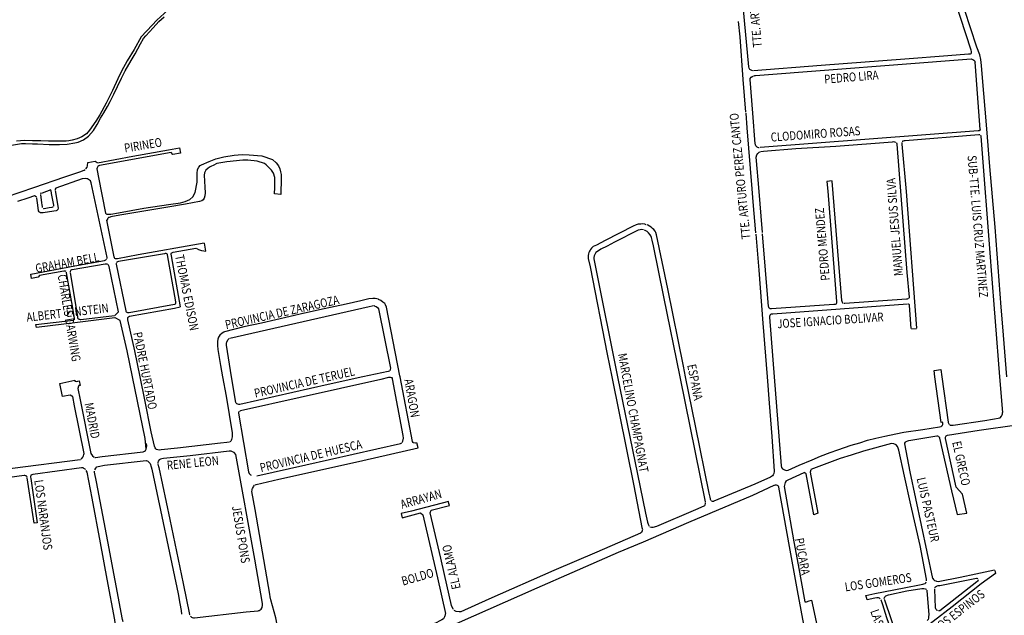
# Model space of a CAD drawing. Units: millimetres. Extents: x 292329 to 300644, y 6122268 to 6129833.
# Drawn here: x 296734 to 297618, y 6126717 to 6127252 of the extents above; entities that cross this region are included whole.
import ezdxf

# ---------------------------------------------------------------- set-up
doc = ezdxf.new("R2010")
doc.units = ezdxf.units.MM
for name, color, linetype in [('Asf-Hor', 9, 'Continuous'), ('Asf-Tie', 9, 'Continuous'), ('CALL-NO-PAV', 9, 'Continuous'), ('Hor-Hor', 9, 'Continuous'), ('Hor-Otr', 9, 'Continuous'), ('Hor-tie', 9, 'Continuous'), ('nombre calles', 9, 'Continuous')]:
    doc.layers.add(name, color=color, linetype=linetype)
doc.styles.add('ROMANS', font='romans.shx', dxfattribs={"width": 0.9, "height": 1})

msp = doc.modelspace()

# ---------------------------------------------------------------- linework, layer by layer
at = {"layer": 'Asf-Hor'}
for points in [[(297392.53, 6127205.94), (297391.58, 6127206.09), (297390.77, 6127206.46), (297389.73, 6127207.2), (297389.06, 6127208.31), (297388.84, 6127209.35), (297384.99, 6127251.18)], [(297392.36, 6127167.99), (297389.96, 6127198.05), (297390.03, 6127199.02), (297390.85, 6127200.22), (297392.32, 6127201.05)], [(297386.02, 6127167.82), (297387.11, 6127154.64), (297391.5, 6127099.9)], [(297398.14, 6127136.81), (297397.64, 6127136.81), (297396.9, 6127136.99), (297396.36, 6127137.27), (297395.72, 6127137.81), (297395.03, 6127138.59), (297394.76, 6127139.32), (297394.71, 6127139.6), (297394.57, 6127140.28), (297392.36, 6127167.99)], [(297397.66, 6127101.01), (297395.65, 6127125.08), (297395.53, 6127128.34), (297395.99, 6127130.29), (297396.81, 6127131.77), (297397.95, 6127132.79), (297399.01, 6127133.25)], [(297401.04, 6127060.68), (297397.66, 6127101.01)], [(297391.5, 6127099.9), (297392.44, 6127088.21), (297394.85, 6127060.32)]]:
    msp.add_lwpolyline(points, dxfattribs=at)
at = {"layer": 'Asf-Tie'}
msp.add_lwpolyline([(297379.26, 6127250.3), (297380.6, 6127236.56), (297383.53, 6127198.04), (297385.95, 6127168.75)], dxfattribs=at)
at = {"layer": 'CALL-NO-PAV'}
for points in [[(296870.47, 6127263.43), (296857.4, 6127251.51), (296853.21, 6127247.04), (296843.5, 6127236.42), (296837.07, 6127225.17), (296830.94, 6127214.91), (296825.76, 6127205.58), (296822.42, 6127198.57), (296817.54, 6127188.13), (296813.58, 6127179.82), (296811.9, 6127176.79), (296806.19, 6127166.43)], [(296847.46, 6127237.23), (296854.11, 6127244.61), (296859.28, 6127250.07), (296863.96, 6127254.3)], [(296726.98, 6127139.22), (296735.86, 6127140.51), (296739.52, 6127140.71), (296745.84, 6127140.41), (296750.18, 6127140.31), (296760.73, 6127139.85), (296769.93, 6127139.58), (296776.85, 6127139.95), (296783.83, 6127141.15), (296786.97, 6127141.94), (296791.69, 6127143.9), (296796.14, 6127147.17), (296800.46, 6127152.36), (296803.8, 6127157.65), (296807, 6127163.36), (296809.93, 6127168.21), (296813.26, 6127173.96), (296815.56, 6127178.28), (296818.82, 6127184.9), (296822.26, 6127191.73), (296825.63, 6127199.17), (296829.15, 6127205.92), (296834.33, 6127215.04), (296837.87, 6127221.15), (296842.87, 6127230.21), (296845.33, 6127235.05), (296847.46, 6127237.23)], [(296806.19, 6127166.43), (296802.56, 6127160.71), (296796.98, 6127152.45), (296794.17, 6127149.4), (296790.25, 6127146.65), (296786.06, 6127144.82), (296781.47, 6127143.64), (296778.56, 6127143.01), (296775.95, 6127142.83), (296767.96, 6127142.83), (296760.1, 6127142.63), (296753.21, 6127142.93), (296745.73, 6127143.07), (296738.59, 6127143.23), (296731.51, 6127142.75)], [(296811.41, 6127078.05), (296811.96, 6127077.5), (296812.56, 6127077.2), (296813.11, 6127077.07), (296813.79, 6127077.07), (296814.69, 6127077.12), (296815.75, 6127077.16), (296816.16, 6127077.21), (296822.88, 6127078.33), (296845.76, 6127082.37), (296867.9, 6127085.7), (296878.74, 6127087.45), (296882.87, 6127088.4), (296887.12, 6127090.27), (296889.66, 6127092.56), (296891.77, 6127096.45), (296893.78, 6127105.94), (296893.72, 6127109.31), (296893.54, 6127111.54), (296893.54, 6127113.71), (296894.08, 6127117.27), (296895.04, 6127119.37), (296896.31, 6127120.7), (296897.57, 6127121.48), (296904.45, 6127124.37), (296910.4, 6127126.93), (296917.68, 6127128.73), (296926.95, 6127130.18), (296934.17, 6127130.6), (296940.35, 6127130.5), (296951.68, 6127129.42), (296961.39, 6127126.17), (296964.4, 6127123.27), (296966.68, 6127120.62), (296967.77, 6127117.85), (296968.49, 6127115.14), (296968.91, 6127112.85), (296968.91, 6127111.4), (296968.97, 6127110.2), (296968.97, 6127109.35), (296968.72, 6127094.69), (296963.07, 6127095.29), (296963.43, 6127101.07), (296963.43, 6127110.08), (296962.17, 6127113.81), (296960.3, 6127116.52), (296958.38, 6127118.63), (296955.49, 6127121.41), (296953.93, 6127122.61), (296947.49, 6127124.69), (296939.24, 6127125.49), (296934.55, 6127125.54), (296920.27, 6127124.27), (296911.4, 6127122.61), (296907.85, 6127120.92), (296906.53, 6127120.32), (296904.66, 6127119.23), (296903.1, 6127118.09), (296901.53, 6127116.58), (296900.15, 6127114.29), (296899.79, 6127112.18), (296900.54, 6127101.45), (296900.89, 6127096.16), (296900.65, 6127093.51), (296900.05, 6127091.52), (296899.08, 6127090.14), (296897.76, 6127089.23), (296895.71, 6127088.45), (296883.1, 6127086.21), (296867.27, 6127083.48), (296826.09, 6127076.56), (296817.5, 6127075.01), (296816.26, 6127074.69), (296815.45, 6127074.52), (296814.69, 6127074.26), (296814.13, 6127074.01), (296813.67, 6127073.75), (296813.37, 6127073.37), (296812.67, 6127071.77)]]:
    msp.add_lwpolyline(points, dxfattribs=at)
at = {"layer": 'Hor-Hor'}
for points in [[(297384.99, 6127251.18), (297381.92, 6127284.54), (297379.88, 6127310.86)], [(297558.71, 6127306.39), (297559.4, 6127305.93), (297560.11, 6127305), (297560.78, 6127304.12), (297561.33, 6127303.49), (297561.79, 6127302.57), (297563.46, 6127298.54), (297568.1, 6127286.26), (297578.43, 6127254.24), (297588.17, 6127224.61)], [(297597.17, 6127216.09), (297596.25, 6127220.15), (297593.45, 6127227.17), (297587.76, 6127244.42), (297582.79, 6127260.24), (297581.97, 6127263.74)], [(297620.43, 6126930.91), (297616.81, 6126975.8), (297615.24, 6126993.47), (297609.97, 6127065.49), (297605.17, 6127119.82), (297602.44, 6127153.91), (297598.15, 6127203.31), (297597.7, 6127210.77), (297597.17, 6127216.09)], [(297596.49, 6127153.18), (297592.26, 6127209.86), (297591.95, 6127213.59)], [(297597.25, 6127147.29), (297597.08, 6127147.68), (297596.68, 6127148.16), (297596.62, 6127148.21)], [(297614.16, 6126930.91), (297606.2, 6127030.32), (297605.96, 6127034.53), (297597.25, 6127147.29)], [(296805.95, 6127120.8), (296805.34, 6127120.46), (296804.52, 6127119.84), (296803.97, 6127118.88), (296803.69, 6127117.79), (296803.83, 6127116.48), (296804.99, 6127110.1), (296811.41, 6127078.05)], [(296722.54, 6127092.66), (296747.16, 6127101.08), (296774.85, 6127110.74), (296788.19, 6127115.08), (296792.27, 6127116.65), (296793.07, 6127117.29)], [(296798.5, 6127105.25), (296797.81, 6127107.04), (296796.19, 6127108.2), (296795.44, 6127108.74), (296794.53, 6127108.97), (296793.07, 6127109.11), (296790.29, 6127108.73), (296766.91, 6127100.58), (296766.29, 6127099.5), (296766.11, 6127098.96)], [(296812.67, 6127037.28), (296812.76, 6127037.75), (296812.85, 6127038.3), (296798.5, 6127105.25)], [(296749.34, 6127092.42), (296749.25, 6127092.79), (296747.61, 6127093.71), (296741.52, 6127091.57), (296732.32, 6127088.49)], [(296766.17, 6127098.28), (296768.94, 6127082.4), (296768.65, 6127081.35), (296768.1, 6127080.8), (296767.74, 6127080.44), (296767.02, 6127080.08), (296765.02, 6127079.71), (296755.35, 6127078.26), (296755.05, 6127078.19), (296754.61, 6127078.19), (296754.09, 6127078.19), (296753.5, 6127078.26), (296753.06, 6127078.41), (296752.61, 6127078.56), (296752.1, 6127078.85), (296751.73, 6127079.15), (296751.36, 6127080.18), (296750.52, 6127085.34), (296749.61, 6127091.52), (296749.54, 6127091.74)], [(296762.4, 6127098.97), (296754.43, 6127096.11), (296752.84, 6127095.55), (296752.84, 6127095.55)], [(296752.95, 6127094.75), (296754.02, 6127087.35), (296754.24, 6127085.58), (296754.31, 6127085.13), (296754.39, 6127084.69), (296754.61, 6127083.43), (296754.75, 6127083.06), (296754.83, 6127082.96)], [(296764.81, 6127084.38), (296764.87, 6127084.69), (296764.87, 6127084.91), (296764.84, 6127085.16), (296763.03, 6127095.55), (296762.52, 6127098.33)], [(296755.6, 6127082.36), (296755.79, 6127082.32), (296756.08, 6127082.32), (296756.38, 6127082.32), (296760.81, 6127082.99), (296763.62, 6127083.43), (296764.13, 6127083.58), (296764.5, 6127083.73)], [(296820.61, 6127036.99), (296820.32, 6127037.02), (296819.88, 6127037.32), (296819.44, 6127037.86), (296819.14, 6127038.85), (296812.67, 6127071.77)], [(297394.96, 6127059.02), (297397.73, 6127026.89), (297401.28, 6126979.32), (297405.26, 6126930.91)], [(297409.18, 6126992.01), (297409.18, 6126992.01), (297408.04, 6126992.19), (297407.09, 6126992.8), (297406.74, 6126993.58), (297406.59, 6126994.29), (297401.15, 6127059.38)], [(296819.81, 6126986.14), (296823.08, 6126989.47), (296814.7, 6127030.05), (296814.06, 6127031.35), (296813.37, 6127031.8)], [(296821.13, 6127033.12), (296821.06, 6127032.88), (296821.06, 6127032.14), (296829.5, 6126990.23), (296829.59, 6126990.02), (296829.99, 6126989.35), (296830.48, 6126988.95), (296831.01, 6126988.78), (296831.28, 6126988.74)], [(297056.27, 6127000.64), (297053.46, 6127001.33), (297051.23, 6127001.4), (297047.84, 6127000.97), (297040.54, 6126999.15), (297027.29, 6126996.35), (297007.55, 6126992.1), (296989.9, 6126988.12), (296951.41, 6126979.13), (296935.56, 6126975.75), (296918.16, 6126971.34), (296917.51, 6126971.02), (296916.05, 6126970.15), (296913.99, 6126968.31), (296912.8, 6126966.47), (296912.21, 6126964.68)], [(296922.93, 6126965.76), (297048.02, 6126994.14), (297050.58, 6126994.89), (297051.88, 6126994.93)], [(297052.43, 6126994.94), (297053.25, 6126994.53), (297054.43, 6126994.05), (297055.43, 6126993.34), (297056.41, 6126992.04), (297067.1, 6126938.76), (297066.99, 6126937.59), (297066.78, 6126936.95), (297066.62, 6126936.68)], [(297075.8, 6126930.91), (297075.59, 6126932.02), (297063.68, 6126993.64), (297062.64, 6126995.64), (297061.96, 6126996.99), (297060.3, 6126998.07), (297058.41, 6126999.52), (297056.49, 6127000.59)], [(297408.14, 6126986.77), (297407.96, 6126986.61), (297407.52, 6126986), (297407.35, 6126985.22), (297407.25, 6126984.59), (297411.51, 6126930.91)], [(296835.63, 6126930.91), (296830.82, 6126954.25), (296824.57, 6126981.48), (296820.11, 6126983.96)], [(296842.42, 6126930.91), (296837.65, 6126954.47), (296831.43, 6126982.2), (296831.32, 6126982.31), (296831.32, 6126982.98), (296831.36, 6126983.6), (296831.54, 6126984.31), (296832.12, 6126984.97), (296832.96, 6126985.59)], [(296912.21, 6126964.68), (296911.83, 6126962.67), (296911.88, 6126959.02), (296912.14, 6126955.67), (296914.58, 6126941.08), (296916.43, 6126930.91)], [(296924.58, 6126930.91), (296919.82, 6126959.48), (296919.84, 6126960.78), (296920.17, 6126962.56), (296921.41, 6126964.46), (296922.33, 6126965.33), (296922.46, 6126965.43)], [(297066.23, 6126936.31), (297065.93, 6126936.16), (297064.96, 6126935.92), (297042.19, 6126930.91)], [(296789.45, 6126857.24), (296790.12, 6126857.72), (296790.88, 6126858.93), (296791.66, 6126860.11), (296792.02, 6126861.23), (296792.18, 6126862), (296783.63, 6126904.81), (296781.91, 6126913.39), (296781.21, 6126913.73), (296779.68, 6126914.42), (296772.84, 6126913.21), (296770.44, 6126924.96), (296783.72, 6126927.89), (296783.97, 6126927.17), (296785.55, 6126926.91), (296786.58, 6126927.17), (296787.61, 6126927.41), (296788.49, 6126923.3), (296787.3, 6126923.06), (296786.99, 6126922.52), (296786.66, 6126920.44), (296788.64, 6126910.23), (296798.23, 6126862.13), (296799.57, 6126860.01), (296801.07, 6126858.72)], [(296847.9, 6126865.95), (296847.05, 6126875.51), (296835.63, 6126930.91)], [(296855.43, 6126868.77), (296852.3, 6126881.66), (296846.62, 6126910.18), (296842.42, 6126930.91)], [(296916.43, 6126930.91), (296919.59, 6126913.62), (296925.07, 6126880.54), (296924.99, 6126878.47), (296924.99, 6126877.01), (296924.84, 6126875.86), (296924.53, 6126874.71), (296924.15, 6126873.79), (296923.77, 6126873.18), (296923.23, 6126872.64)], [(296928.42, 6126907.84), (296924.58, 6126930.91)], [(297042.19, 6126930.91), (297011.33, 6126924.13), (296932.05, 6126906.2), (296931.06, 6126906.2)], [(297066.93, 6126930.38), (297066.41, 6126930.38), (297065.4, 6126930.33), (297058.53, 6126928.49), (296986.02, 6126912.29), (296932.66, 6126900.38), (296932.3, 6126900.27)], [(297077.54, 6126871.86), (297078.32, 6126873.26), (297078.85, 6126875.81), (297078.62, 6126878.21), (297069.06, 6126929.27), (297068.85, 6126929.74), (297068.53, 6126930.06), (297068.16, 6126930.22), (297067.2, 6126930.38)], [(297090.37, 6126871.58), (297089.62, 6126871.45), (297087.95, 6126871.58), (297087.42, 6126871.99), (297086.88, 6126872.88), (297075.8, 6126930.91)], [(297405.26, 6126930.91), (297407.19, 6126907.36), (297409.51, 6126877.51), (297411.59, 6126846.38)], [(297411.51, 6126930.91), (297417.85, 6126850.91), (297418.06, 6126849.58), (297419.12, 6126848.19), (297420.08, 6126847.75), (297420.82, 6126847.46), (297422.48, 6126846.92)], [(297567.19, 6126878.62), (297595.41, 6126882.94), (297629.45, 6126887.94), (297672.46, 6126894.86), (297686.12, 6126896.81), (297713.08, 6126901.16), (297741.67, 6126905.77), (297779.02, 6126912.24), (297814.2, 6126918.09), (297867.49, 6126926.09)], [(297616.72, 6126898.96), (297614.16, 6126930.91)], [(296931.05, 6126906.26), (296929.11, 6126906.65), (296928.66, 6126907.23), (296928.42, 6126907.84)], [(296931.56, 6126900.05), (296931.07, 6126899.52), (296930.76, 6126898.94), (296930.65, 6126898.31), (296939.71, 6126845.55), (296940.26, 6126844.15), (296941.54, 6126842.94), (296942.17, 6126842.5)], [(297569.15, 6126887.82), (297569.39, 6126887.68), (297570.08, 6126887.68), (297571.11, 6126887.68), (297572.14, 6126887.68), (297600.69, 6126891.62), (297614.29, 6126894.04), (297615.56, 6126895.54), (297616.14, 6126896.99), (297616.37, 6126897.86), (297616.49, 6126898.96), (297616.72, 6126898.96), (297616.72, 6126898.96)], [(297422.48, 6126846.92), (297423.97, 6126847.12), (297434.08, 6126851.68), (297445.68, 6126856.53), (297453.23, 6126859.67), (297461.91, 6126862.95), (297468.79, 6126865.51), (297480.67, 6126869.52), (297488.31, 6126871.78), (297495.17, 6126873.97), (297502.94, 6126875.9), (297510.76, 6126877.82), (297520.64, 6126879.73), (297528.03, 6126881.14), (297544.86, 6126883.56), (297560.03, 6126886.15), (297561.35, 6126886.46), (297562.43, 6126887.16), (297562.49, 6126887.25)], [(296945.77, 6126833.92), (296946.53, 6126834.39), (296966.91, 6126839.08), (296992.59, 6126844.69), (297042.37, 6126855.87), (297092.04, 6126867.29), (297090.89, 6126871.67)], [(296947.29, 6126842.01), (296991.28, 6126851.96), (297076.16, 6126871.05), (297077.34, 6126871.75)], [(297532.4, 6126873.68), (297557.61, 6126877.86)], [(296949.3, 6126721.17), (296951.2, 6126722.34), (296951.9, 6126723.65), (296952.14, 6126725.84), (296952.19, 6126727.22), (296945.44, 6126767.06), (296928.25, 6126861.33), (296926.71, 6126862.92), (296925.49, 6126863.67), (296924.27, 6126864.11)], [(297516.82, 6126871.01), (297491.85, 6126864.3), (297480.64, 6126860.66), (297470.76, 6126857.48), (297444.53, 6126847.62)], [(296849.18, 6126855.38), (296850.7, 6126854.16), (296851.33, 6126852.97), (296852.35, 6126850.04), (296852.88, 6126847.9), (296876.45, 6126735.91), (296878.01, 6126727.49), (296879.2, 6126721.16), (296879.72, 6126717.86)], [(296820.14, 6126709.61), (296820.14, 6126709.98), (296819.87, 6126712.75), (296812.8, 6126749.26), (296807.02, 6126781.9), (296799.27, 6126822.1), (296794.88, 6126845.32), (296794.12, 6126846.95)], [(296827.21, 6126711.01), (296826.72, 6126713.05), (296813.47, 6126783.06), (296803.23, 6126836.6), (296801.5, 6126845.41), (296801.58, 6126846.11)], [(296858.42, 6126852.66), (296858.43, 6126852.49), (296859.09, 6126849.57), (296869.22, 6126802.81), (296880.98, 6126745.44), (296886.86, 6126717.45), (296887.02, 6126717.02)], [(297411.62, 6126845.89), (297411.32, 6126844.21), (297410.66, 6126843.03), (297410.04, 6126842.03), (297408.19, 6126840.82), (297394.3, 6126834.53), (297357.53, 6126819.15), (297357.02, 6126819.09), (297356.45, 6126819.04), (297356.04, 6126819.04), (297355.68, 6126819.3), (297355.21, 6126819.61)], [(297422.41, 6126837.55), (297424.02, 6126838.35), (297438.49, 6126844.94)], [(297444.46, 6126847.41), (297443.84, 6126845.46), (297450.78, 6126808.58), (297447.05, 6126807.03), (297440.26, 6126843.88), (297438.49, 6126844.94)], [(296746.21, 6126843.28), (296745.27, 6126842.92), (296744.46, 6126842.51), (296744.26, 6126842), (296744.16, 6126841.5), (296744.16, 6126840.94), (296744.27, 6126839.75), (296749.95, 6126799.85), (296747.25, 6126799.61), (296741.12, 6126840.32), (296741.11, 6126840.4)], [(296978.07, 6126654.18), (296977.45, 6126654.6), (296976.27, 6126655.43), (296975.64, 6126656.53), (296973.03, 6126669.23), (296964.16, 6126714.55), (296959.71, 6126730.68), (296959.12, 6126733.46), (296958.8, 6126735.73), (296945.7, 6126811.8), (296942.66, 6126828.01), (296942.88, 6126829.31), (296943.03, 6126830.17), (296943.27, 6126830.69), (296944.14, 6126832.17), (296944.6, 6126832.7), (296945.22, 6126833.58)], [(297413.66, 6126833.67), (297412.31, 6126833.58), (297411.67, 6126833.39), (297411.31, 6126833.21), (297392.11, 6126824.46), (297334.5, 6126800.19), (297293.83, 6126782.58), (297271.47, 6126773.19), (297229.96, 6126754.93), (297198.42, 6126741.26), (297126.2, 6126709.19)], [(297299.8, 6126796.35), (297300.07, 6126796.18), (297301.29, 6126795.89), (297302.16, 6126795.82), (297303.02, 6126795.81), (297306.23, 6126796.88), (297341.23, 6126811.87), (297348.62, 6126815.06), (297349.23, 6126815.38), (297349.62, 6126815.93), (297349.91, 6126817.22), (297349.9, 6126818.09)], [(297293.05, 6126793.11), (297292.97, 6126792.7), (297292.74, 6126791.63), (297292.5, 6126791.15), (297291.54, 6126790.43), (297252.51, 6126773.6), (297213.79, 6126756.91), (297155.54, 6126731.21), (297130.26, 6126719.98), (297128.71, 6126719.85), (297126.25, 6126720.3), (297124.36, 6126721.18)], [(296887.55, 6126716.04), (296887.63, 6126715.92), (296888.55, 6126715.21), (296889.12, 6126714.84), (296890.25, 6126714.53), (296891.11, 6126714.33), (296937.47, 6126719.71), (296944.72, 6126720.41), (296948.36, 6126720.89), (296949.13, 6126721.08), (296949.3, 6126721.17)], [(297116.36, 6126718.12), (297116.2, 6126716.91), (297116, 6126716.13), (297115.59, 6126715.34), (297114.65, 6126713.69), (297113.26, 6126712.66), (297111.43, 6126711.67), (297108.03, 6126710.12), (297093.2, 6126703.68), (297063.92, 6126690.93), (297047.6, 6126683.88), (296995.7, 6126660.32), (296985.26, 6126655.23), (296981.9, 6126653.77), (296980.36, 6126653.65), (296979.2, 6126653.73)]]:
    msp.add_lwpolyline(points, dxfattribs=at)
at = {"layer": 'Hor-Otr'}
for points in [[(296801.91, 6126858.61), (296802.49, 6126858.54), (296808.27, 6126859.34), (296845.25, 6126863.52), (296846.31, 6126864.1), (296847.28, 6126864.86), (296847.9, 6126865.95), (296848.25, 6126867.08), (296848.42, 6126868.89), (296848.07, 6126871.23)], [(296922.57, 6126872.34), (296922.39, 6126872.26), (296920.12, 6126871.86), (296914.67, 6126871.38), (296876.11, 6126866.81), (296861.42, 6126865.26), (296859.58, 6126865.17), (296858.22, 6126865.26), (296857.15, 6126865.65), (296856.54, 6126866.44), (296855.92, 6126867.3), (296855.43, 6126868.77)], [(296923.8, 6126864.13), (296922.25, 6126864.18), (296887.24, 6126860.14), (296863.44, 6126857.62), (296861.89, 6126857.44), (296860.82, 6126857.09), (296859.57, 6126856.31), (296858.67, 6126855.3), (296858.37, 6126854.04), (296858.4, 6126853.26)], [(296715.3, 6126848.04), (296716.61, 6126847.46), (296717.76, 6126847.47), (296727.88, 6126848.82), (296788.77, 6126856.77), (296788.79, 6126856.78)], [(296801.75, 6126847.48), (296802.66, 6126848.83), (296803.66, 6126850.02), (296804.72, 6126850.52), (296810.45, 6126851.48), (296847.9, 6126855.72), (296848.44, 6126855.63)], [(296793.47, 6126847.64), (296792.97, 6126848.02), (296791.92, 6126848.64), (296791.18, 6126849.09), (296789.93, 6126849.15), (296746.21, 6126843.28)], [(296740.92, 6126841.19), (296740.52, 6126841.65), (296740.16, 6126841.95), (296739.66, 6126842.11), (296739, 6126842.26), (296738.34, 6126842.26), (296714.04, 6126838.97), (296663.93, 6126830.58), (296640.05, 6126826.81), (296622.72, 6126824.52), (296608.24, 6126822.78), (296606.73, 6126822.44), (296605.11, 6126821.62), (296604.53, 6126821.04), (296604.19, 6126820.35), (296603.72, 6126819.07)]]:
    msp.add_lwpolyline(points, dxfattribs=at)
at = {"layer": 'Hor-tie'}
for points in [[(297588.17, 6127224.61), (297588.48, 6127223.08), (297588.43, 6127222.34), (297588.27, 6127221.66), (297587.95, 6127221.18), (297587.43, 6127220.97), (297586.01, 6127220.86), (297567.35, 6127219.31), (297528.83, 6127216.29), (297453.77, 6127210.65), (297393.13, 6127205.99)], [(297392.99, 6127201.28), (297393.65, 6127201.5), (297394.18, 6127201.57), (297394.91, 6127201.69), (297588.31, 6127216.59), (297589.01, 6127216.4), (297589.84, 6127216.14), (297590.86, 6127215.57), (297591.56, 6127214.67), (297591.95, 6127213.59)], [(297596.49, 6127153.18), (297596.42, 6127152.74), (297596.19, 6127152.31), (297595.88, 6127152.15), (297595.73, 6127152.09), (297595.25, 6127152), (297594.64, 6127151.96), (297399.11, 6127136.88)], [(297596.05, 6127148.41), (297595.72, 6127148.43), (297595.13, 6127148.39), (297528.98, 6127143.03), (297528.36, 6127142.99), (297527.33, 6127142.85), (297526.89, 6127142.76), (297526.58, 6127142.49), (297526.45, 6127142.31)], [(296804.31, 6127123.13), (296835.83, 6127129.08), (296867.77, 6127134.78), (296877.87, 6127136.74), (296878.73, 6127131.91), (296871.86, 6127130.86), (296870.21, 6127132.42), (296805.95, 6127120.8)], [(297399.4, 6127133.32), (297402.05, 6127133.8), (297430.87, 6127136.01), (297466.95, 6127138.32), (297517.89, 6127142.21), (297518.56, 6127142.29), (297519.5, 6127142.21), (297520.6, 6127141.82)], [(297521.19, 6127141.25), (297521.26, 6127141.19), (297521.58, 6127140.56), (297521.66, 6127139.9), (297530.75, 6127024.84), (297532.68, 6127002.53), (297532.64, 6127001.97), (297532.36, 6127001.46), (297532.16, 6127001.32)], [(297526.19, 6127141.6), (297526.14, 6127140.7), (297526.13, 6127140.11), (297529.98, 6127097.41), (297539.21, 6126974.71)], [(296793.83, 6127117.89), (296794.82, 6127119.34), (296795.2, 6127120.53), (296795.54, 6127123.41), (296802.19, 6127124.78), (296803.79, 6127123.54)], [(297463.47, 6127107.09), (297458.75, 6127106.52), (297459.58, 6127097.73), (297467.36, 6126998.72), (297467.42, 6126997.53), (297467.16, 6126996.38), (297466.97, 6126996.27)], [(297473.76, 6126996.91), (297473.19, 6126997.31), (297472.74, 6126997.76), (297472.46, 6126998.61), (297472.33, 6126999.52), (297463.5, 6127106.81)], [(297296.71, 6127067.68), (297295.45, 6127068.03), (297293.54, 6127068.35), (297291.79, 6127068.28), (297290.12, 6127068.11), (297289.36, 6127068), (297287.77, 6127067.49), (297284.88, 6127066.25), (297259.81, 6127053.57), (297251.93, 6127049.41), (297249.12, 6127047.96), (297247.7, 6127046.66), (297246.66, 6127045.45), (297246.27, 6127044.84), (297245.71, 6127043.85), (297245.19, 6127042.64), (297244.84, 6127041.38)], [(297332.08, 6126930.91), (297330.13, 6126940.48), (297316.21, 6127010.12), (297306.05, 6127058.64), (297305.45, 6127060.51), (297304.59, 6127061.86), (297303.57, 6127063.21), (297302.3, 6127064.3), (297301.03, 6127065.34), (297299.57, 6127066.34), (297298.01, 6127067.24), (297297.57, 6127067.39)], [(297294.19, 6127063.02), (297292.69, 6127063.25), (297291.2, 6127063.12), (297289.44, 6127062.68), (297268.15, 6127051.89), (297261.51, 6127048.46), (297256.08, 6127045.56), (297252.9, 6127043.68), (297251.5, 6127042.63), (297250.75, 6127041.45), (297250.09, 6127039.69), (297249.77, 6127038.3), (297249.72, 6127036.85), (297251.11, 6127029.45)], [(297327.16, 6126930.91), (297312.56, 6127002.97), (297303.29, 6127048.65), (297302.16, 6127053.78), (297301.48, 6127056.24), (297300.88, 6127057.71), (297300.32, 6127058.67), (297298.87, 6127060.37), (297297.46, 6127061.55), (297295.74, 6127062.42), (297295.15, 6127062.65)], [(296899.84, 6127051.13), (296894.69, 6127050.2), (296840.62, 6127040.59), (296822.01, 6127037.05), (296821.61, 6127036.97), (296820.91, 6127036.97), (296820.85, 6127036.98)], [(296892.71, 6127046.54), (296894.9, 6127045.43), (296897.54, 6127044.56), (296899.53, 6127044.14), (296901.47, 6127043.93), (296900.22, 6127051.2)], [(296864.18, 6127041.63), (296822.89, 6127034.58), (296822.25, 6127034.36), (296821.65, 6127034.01), (296821.26, 6127033.52)], [(296874.32, 6126996.72), (296874.37, 6126996.86), (296874.49, 6126997.37), (296874.54, 6126997.98), (296874.57, 6126998.35), (296867.15, 6127040.46), (296867.05, 6127040.88), (296866.86, 6127041.2), (296866.71, 6127041.41), (296866.31, 6127041.62), (296865.73, 6127041.72), (296865.26, 6127041.75), (296864.81, 6127041.72), (296864.18, 6127041.63)], [(296878.79, 6126993.83), (296870.46, 6127039.73), (296870.34, 6127041.3), (296870.36, 6127041.7), (296870.55, 6127042.09), (296870.72, 6127042.32)], [(296870.86, 6127042.51), (296871.44, 6127042.8), (296872.02, 6127042.96), (296892.55, 6127046.62)], [(297244.84, 6127041.38), (297244.58, 6127039.91), (297244.58, 6127037.15), (297246.29, 6127029.71), (297261.78, 6126951.42), (297265.87, 6126930.91)], [(296776.04, 6127025.74), (296775.46, 6127025.99), (296774.94, 6127026.04), (296774.42, 6127025.99), (296774.03, 6127025.96), (296752.27, 6127022.01), (296750.93, 6127020.47), (296744.89, 6127019.23), (296744.24, 6127023.35), (296783.72, 6127030.6), (296810.32, 6127035.55), (296811.1, 6127035.79), (296811.79, 6127036.08), (296812.33, 6127036.58), (296812.4, 6127036.73)], [(296813.12, 6127032.09), (296812.58, 6127032.24), (296811.99, 6127032.24), (296811, 6127032.14), (296781.57, 6127027.2), (296780.87, 6127027.06), (296780.38, 6127026.78), (296779.94, 6127026.18), (296779.74, 6127025.71), (296779.61, 6127025.19)], [(296783.28, 6126982.25), (296783.41, 6126982.39), (296783.52, 6126982.81), (296783.6, 6126983.25), (296783.63, 6126983.72), (296781.18, 6126997.66), (296776.44, 6127024.4), (296776.42, 6127024.72), (296776.38, 6127025.03)], [(296779.58, 6127024.74), (296786.2, 6126984.96)], [(297251.11, 6127029.45), (297271.06, 6126930.91)], [(296831.76, 6126988.69), (296832.29, 6126988.69), (296832.59, 6126988.68), (296873.36, 6126996.18), (296873.76, 6126996.3), (296874.04, 6126996.41)], [(297531.32, 6126996.15), (297531.25, 6126996.15), (297410.48, 6126987.4), (297408.65, 6126987.22)], [(297466.49, 6126996.08), (297466.16, 6126995.98), (297465.02, 6126995.83), (297409.18, 6126992.01)], [(297531.51, 6127000.99), (297531.02, 6127000.9), (297530.43, 6127000.9), (297475.06, 6126996.74), (297474.61, 6126996.74), (297474.46, 6126996.77)], [(297534.65, 6126974.43), (297533.04, 6126995.17), (297533.03, 6126995.35), (297532.96, 6126995.63), (297532.68, 6126995.91), (297532.2, 6126996.15), (297531.81, 6126996.18)], [(296786.2, 6126984.96), (296786.34, 6126984.05), (296786.64, 6126983.44), (296787.11, 6126982.97), (296787.53, 6126982.82), (296787.94, 6126982.7), (296788.57, 6126982.59), (296789.2, 6126982.59), (296819.44, 6126986.1)], [(296832.96, 6126985.59), (296873.4, 6126992.79), (296878.5, 6126993.77)], [(296819.73, 6126983.91), (296793.45, 6126980.64), (296786.24, 6126979.66), (296749.32, 6126975.25), (296748.92, 6126977.9), (296782.75, 6126981.89), (296782.82, 6126981.93)], [(297539.25, 6126974.19), (297534.69, 6126973.93)], [(297555.78, 6126930.91), (297555, 6126936.55), (297561.17, 6126937.58), (297562.1, 6126930.91)], [(297265.87, 6126930.91), (297285.43, 6126832.99), (297292.86, 6126795.56), (297293.21, 6126793.89)], [(297271.06, 6126930.91), (297288.73, 6126843.68), (297296.06, 6126808.42), (297297.85, 6126800.43), (297298.3, 6126798.74), (297298.94, 6126797.27), (297299.19, 6126796.93)], [(297349.89, 6126818.77), (297327.16, 6126930.91)], [(297355.03, 6126819.86), (297354.8, 6126820.18), (297354.49, 6126820.9), (297354.34, 6126821.47), (297354.03, 6126822.87), (297353.2, 6126826.46), (297341.06, 6126886.95), (297332.08, 6126930.91)], [(297562.68, 6126887.59), (297562.69, 6126887.6), (297562.83, 6126888.07), (297562.83, 6126888.71), (297562.83, 6126889.34), (297562.76, 6126890.29), (297561.45, 6126890.09), (297555.78, 6126930.91)], [(297562.1, 6126930.91), (297567.73, 6126890.32), (297567.78, 6126889.83), (297567.97, 6126889.3), (297568.22, 6126888.71), (297568.8, 6126888.08)], [(297554.06, 6126749.76), (297533.47, 6126845.49), (297528.82, 6126870.68), (297528.93, 6126871.37), (297529.51, 6126872.24), (297530.09, 6126872.99), (297531.59, 6126873.51), (297532.4, 6126873.68)], [(297557.61, 6126877.86), (297558.21, 6126877.86), (297558.63, 6126877.73), (297559.1, 6126877.56), (297559.44, 6126877.22), (297559.7, 6126876.88), (297559.83, 6126876.54), (297559.95, 6126876.2), (297560.02, 6126875.74), (297570.78, 6126828.66), (297575.93, 6126807.22), (297584.41, 6126808.56), (297580.61, 6126825.69), (297574.82, 6126831.9), (297565.36, 6126875.69), (297565.36, 6126876.2), (297565.4, 6126876.71), (297565.57, 6126877.39), (297565.87, 6126877.94), (297566.43, 6126878.37), (297567.19, 6126878.62)], [(297548.22, 6126747.7), (297548.29, 6126748), (297548.22, 6126749.09), (297542.53, 6126779.37), (297534.15, 6126815.98), (297528.58, 6126841.88), (297523.42, 6126865.21), (297522.81, 6126867), (297522.13, 6126868.49), (297520.97, 6126869.87), (297519.02, 6126870.68), (297516.82, 6126871.01)], [(297422.41, 6126837.55), (297422.41, 6126837.55), (297421.42, 6126836.19), (297420.97, 6126834.93), (297420.7, 6126833.76), (297420.61, 6126832.58), (297429.33, 6126782.66), (297433.05, 6126762.09), (297439.02, 6126728.98), (297440.57, 6126728.76), (297443.04, 6126729.6), (297445.18, 6126730.25), (297450.08, 6126706.83), (297439.2, 6126703.8), (297432.53, 6126739.08), (297425.44, 6126778.52), (297415.72, 6126831.9), (297415.59, 6126832.26), (297415.37, 6126832.67), (297414.93, 6126833.19), (297414.38, 6126833.49), (297413.66, 6126833.67)], [(297123.6, 6126721.96), (297123.31, 6126722.51), (297122.31, 6126724.63), (297122.07, 6126725.65), (297115.68, 6126753.34), (297112.24, 6126768.2), (297102.68, 6126808.69), (297103.71, 6126811.3), (297120.05, 6126815.44), (297119.67, 6126817.1), (297119.22, 6126818.91), (297085.88, 6126810.41), (297076.78, 6126808.11), (297077.62, 6126804.3), (297094, 6126808.73), (297096.11, 6126807.02), (297109.36, 6126750.29), (297116.41, 6126718.46)], [(297609.68, 6126756.95), (297610.23, 6126754.34), (297597.27, 6126744.99), (297571.16, 6126724.45), (297554.32, 6126711.17), (297528.54, 6126690.77)], [(297554.06, 6126749.76), (297554.63, 6126748.77), (297555.46, 6126748.15), (297556.54, 6126747.69), (297557.27, 6126747.43), (297558.67, 6126747.25), (297578.38, 6126750.86), (297592.62, 6126754), (297609.38, 6126757.71)], [(297594.52, 6126748.56), (297594.53, 6126748.44), (297594.48, 6126747.92), (297594.32, 6126747.51), (297593.57, 6126746.83), (297560.14, 6126720.74), (297559.69, 6126720.64), (297559.15, 6126720.64)], [(297560.09, 6126743.64), (297593.23, 6126750.11), (297593.59, 6126750.11), (297594.01, 6126749.9), (297594.32, 6126749.59), (297594.4, 6126749.36)], [(297506.65, 6126731.51), (297506.14, 6126731.99), (297505.12, 6126732.38), (297503.58, 6126732.44), (297501.85, 6126732.06), (297494.96, 6126730.59), (297494.64, 6126731.74), (297493.87, 6126734.49), (297501.75, 6126736.19), (297528.21, 6126741.56), (297543.4, 6126744.44), (297545.02, 6126744.73), (297545.92, 6126744.96), (297547.01, 6126745.3), (297547.58, 6126745.77), (297548.01, 6126746.77)], [(297510.42, 6126731.87), (297510.94, 6126733.21), (297511.83, 6126734.17), (297514.26, 6126735.07), (297530.62, 6126738.65), (297544.13, 6126740.7), (297545.84, 6126740.86), (297547.03, 6126740.65), (297547.96, 6126740.23), (297548.19, 6126739.92)], [(297548.58, 6126739.18), (297548.7, 6126738.83), (297550.26, 6126717.51), (297550.16, 6126715.39), (297549.95, 6126714.18), (297549.65, 6126713.07), (297549.25, 6126712.31), (297549, 6126711.81)], [(297555.61, 6126741.08), (297555.61, 6126741.37), (297555.97, 6126742.1), (297556.39, 6126742.41), (297557.21, 6126742.77), (297558.87, 6126743.44), (297560.09, 6126743.64)], [(297558.15, 6126720.94), (297557.82, 6126721.09), (297557.47, 6126721.39), (297557.07, 6126722), (297556.71, 6126722.7), (297556.46, 6126723.41), (297555.66, 6126740.18), (297555.66, 6126740.2)], [(297535.07, 6126653.72), (297534.11, 6126655.2), (297529.81, 6126666.65), (297524.16, 6126682.54), (297512.63, 6126714.51), (297509, 6126726.27), (297508.45, 6126728.06), (297507.49, 6126730.27), (297507.36, 6126730.56)], [(297522.69, 6126694.88), (297510.79, 6126730.4), (297510.68, 6126730.84)]]:
    msp.add_lwpolyline(points, dxfattribs=at)

# ---------------------------------------------------------------- texts
at = {"layer": 'nombre calles', "style": 'ROMANS', "width": 0.8}
for s, rotation, p in [('TTE. ARTURO PEREZ CANTO', 94.84, (297400.61, 6127227.24)), ('PEDRO LIRA', 4.72, (297456.81, 6127194.33)), ('TTE. ARTURO PEREZ CANTO', 95.55, (297390.4, 6127054.95)), ('CLODOMIRO ROSAS', 4.22, (297408.72, 6127142.24)), ('PIRINEO', 9.46, (296828.86, 6127132.42)), ('SUB-TTE. LUIS CRUZ MARTINEZ', 274.73, (297585.06, 6127129.62)), ('MANUEL JESUS SILVA', 94.57, (297527.2, 6127021.92)), ('PEDRO MENDEZ', 94.76, (297461.53, 6127017.77)), ('GRAHAM BELL', 10.62, (296749.25, 6127024.29)), ('THOMAS EDISON', 281.31, (296873.73, 6127039.82)), ('CHARLES DARWING', 279.46, (296768.34, 6127022.37)), ('PROVINCIA DE ZARAGOZA', 12.67, (296919.72, 6126973.69)), ('ALBERT  EINSTEIN', 6.69, (296740.95, 6126980.43)), ('JOSE IGNACIO BOLIVAR', 3.81, (297414.52, 6126974.56)), ('PADRE HURTADO', 281.31, (296836.1, 6126970.4)), ('MARCELINO CHAMPAGNAT', 280.53, (297271.17, 6126951.42)), ('ESPANA', 281.08, (297333.41, 6126941.5)), (' PROVINCIA DE TERUEL', 12.73, (296943.94, 6126911.69)), ('ARAGON', 280.14, (297079.42, 6126928.33)), ('MADRID', 280.89, (296792.41, 6126906.93)), (' PROVINCIA DE HUESCA', 13.36, (296949.07, 6126844.75)), ('EL GRECO', 282.29, (297571.28, 6126872.22)), ('RENE LEON', 5.56, (296866.84, 6126847.49)), ('LOS NARANJOS', 277.7, (296747.39, 6126837.93)), ('LUIS PASTEUR', 282.57, (297539.36, 6126839.64)), ('ARRAYAN', 15.56, (297077.34, 6126812.3)), ('JESUS PONS', 279.46, (296924.77, 6126814.42)), ('PUCARA', 280.2, (297430.11, 6126785.45)), ('EL ALAMO', 102.8, (297130.26, 6126741.14)), ('BOLDO', 15.95, (297078.39, 6126743.34)), ('LOS GOMEROS', 8.39, (297475.59, 6126738.19)), ('LOS ESPINOS', 37.79, (297558.13, 6126700.47)), ('LAS CAMELIAS', 289.05, (297497.69, 6126720.44))]:
    msp.add_text(s, height=8, rotation=rotation, dxfattribs=at).set_placement(p)

doc.saveas('drawing.dxf')
